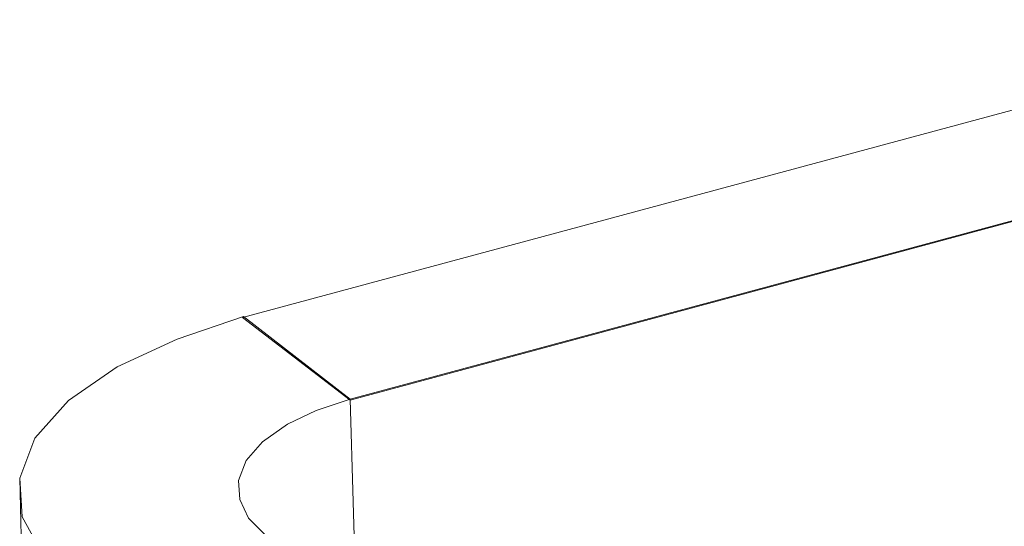
# Model space of a CAD drawing. Units: inches. Extents: x 24.3 to 100.4, y -53.4 to 34.1.
# Drawn here: x 27.6 to 27.9, y -2.5 to -2.3 of the extents above; entities that cross this region are included whole.
import ezdxf

# ---------------------------------------------------------------- set-up
doc = ezdxf.new("R2010")
doc.units = ezdxf.units.IN
doc.header["$MEASUREMENT"] = 0
doc.layers.add('_U+0421_U+043B_U+043E_U+0439 1', color=7, linetype='Continuous')

msp = doc.modelspace()

# ---------------------------------------------------------------- linework, layer by layer
at = {"layer": '_U+0421_U+043B_U+043E_U+0439 1', "color": 250, "lineweight": 5, "true_color": 0x1c1c1b}
for points in [[(27.6564, -2.40437), (27.9679, -2.32041)], [(27.68667, -2.4274), (27.99817, -2.34344)], [(27.99824, -2.34368), (27.68674, -2.42765)], [(27.63798, -2.41047), (27.65668, -2.40411)], [(27.65668, -2.40411), (27.68667, -2.4274)], [(27.6564, -2.40437), (27.68674, -2.42765)], [(27.63798, -2.41047), (27.62105, -2.41823)], [(27.62105, -2.41823), (27.60729, -2.42776)], [(27.60729, -2.42776), (27.59777, -2.43834)], [(27.68667, -2.4274), (27.67714, -2.43058)], [(27.68667, -2.4274), (27.67714, -2.43058)], [(27.68667, -2.4274), (27.68843, -2.48526)], [(27.68843, -2.48526), (27.68667, -2.4274)], [(27.66903, -2.43445), (27.67714, -2.43058)], [(27.67714, -2.43058), (27.66903, -2.43445)], [(27.66197, -2.43939), (27.66903, -2.43445)], [(27.66903, -2.43445), (27.66197, -2.43939)], [(27.59777, -2.43834), (27.59353, -2.44962)], [(27.65738, -2.44469), (27.66197, -2.43939)], [(27.66197, -2.43939), (27.65738, -2.44469)], [(27.65527, -2.45033), (27.65738, -2.44469)], [(27.65738, -2.44469), (27.65527, -2.45033)], [(27.59424, -2.46056), (27.59353, -2.44962)], [(27.59353, -2.44962), (27.59424, -2.4782)], [(27.59353, -2.44962), (27.59424, -2.46056)], [(27.65527, -2.45033), (27.65562, -2.45562)], [(27.65809, -2.46091), (27.65562, -2.45562)], [(27.59988, -2.47079), (27.59424, -2.46056)], [(27.59424, -2.46056), (27.59988, -2.47079)], [(27.65809, -2.46091), (27.66267, -2.4655)]]:
    msp.add_lwpolyline(points, dxfattribs=at)

doc.saveas('drawing.dxf')
